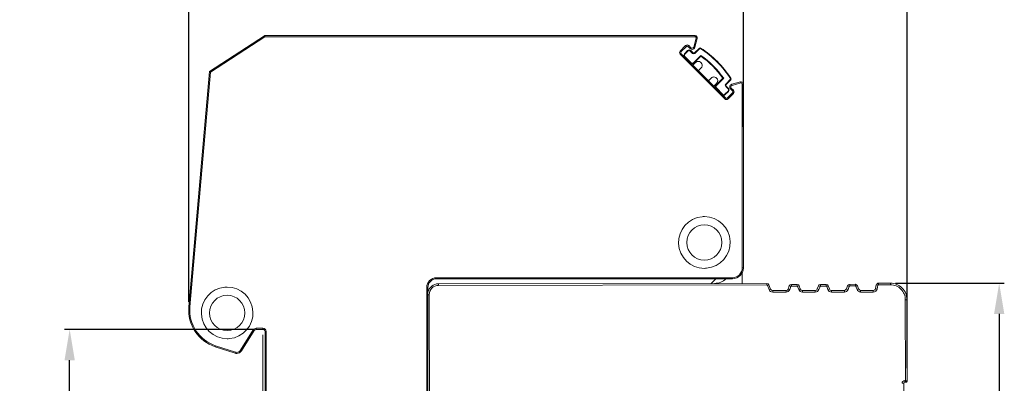
# Model space of a CAD drawing. Units: millimetres. Extents: x 130 to 1026, y -1655 to 2179.
# Drawn here: x 741 to 830, y -799 to -765 of the extents above; entities that cross this region are included whole.
import ezdxf

# ---------------------------------------------------------------- set-up
doc = ezdxf.new("R2010")
doc.units = ezdxf.units.MM
doc.layers.get('0').update_dxf_attribs({"lineweight": 18})
doc.layers.get('Defpoints').update_dxf_attribs({"lineweight": 18})
doc.layers.add('dim', color=255, linetype='Continuous', lineweight=9)
doc.layers.add('part', color=7, linetype='Continuous')
doc.styles.get("Standard").update_dxf_attribs({"font": 'arial.ttf'})
doc.dimstyles.new('1.95', dxfattribs={"dimtxt": 3.5, "dimasz": 2.8, "dimexe": 0.46, "dimexo": 0.46, "dimgap": 0.46, "dimtad": 1, "dimdsep": 46, "dimtxsty": 'Standard', "dimcen": 2.5, "dimadec": 0, "dimazin": 0, "dimtfac": 1, "dimtmove": 0, "dimatfit": 3, "dimfxl": 1, "dimarcsym": 0})

# ---------------------------------------------------------------- blocks, each defined once
blk = doc.blocks.new('*D68')
at = {"layer": 'Defpoints', "color": 0, "transparency": 16777216}
for p in [(819.993, -789.414), (820.045, -834.414), (829.881, -834.414)]:
    blk.add_point(p, dxfattribs=at)
at = {"layer": 'dim', "color": 0, "lineweight": -2, "transparency": 16777216}
for p, q in [((820.453, -789.414), (830.341, -789.414)), ((829.881, -792.214), (829.881, -831.614)), ((820.505, -834.414), (830.341, -834.414))]:
    blk.add_line(p, q, dxfattribs=at)
at = {"layer": 'dim', "color": 0, "transparency": 16777216}
for points in [[(829.415, -792.214), (830.348, -792.214), (829.881, -789.414)], [(829.415, -831.614), (830.348, -831.614), (829.881, -834.414)]]:
    blk.add_solid(points, dxfattribs=at)
at = {"layer": 'dim', "color": 0, "lineweight": 20, "transparency": 16777216, "insert": (827.642, -811.914), "char_height": 3.5, "attachment_point": 5, "rotation": 90}
blk.add_mtext('45', dxfattribs=at)
blk = doc.blocks.new('*D69')
at = {"layer": 'Defpoints', "color": 0, "transparency": 16777216}
for p in [(745.345, -793.614), (762.609, -793.614), (762.919, -830.112)]:
    blk.add_point(p, dxfattribs=at)
at = {"layer": 'dim', "color": 0, "lineweight": -2, "transparency": 16777216}
for p, q in [((762.149, -793.614), (744.885, -793.614)), ((745.345, -827.312), (745.345, -796.414)), ((762.459, -830.112), (744.885, -830.112))]:
    blk.add_line(p, q, dxfattribs=at)
at = {"layer": 'dim', "color": 0, "transparency": 16777216}
for points in [[(744.878, -796.414), (745.812, -796.414), (745.345, -793.614)], [(744.878, -827.312), (745.812, -827.312), (745.345, -830.112)]]:
    blk.add_solid(points, dxfattribs=at)
at = {"layer": 'dim', "color": 0, "lineweight": 20, "transparency": 16777216, "insert": (743.097, -811.863), "char_height": 3.5, "attachment_point": 5, "rotation": 90}
blk.add_mtext('36', dxfattribs=at)
blk = doc.blocks.new('*D39')
at = {"layer": 'Defpoints', "color": 0, "transparency": 16777216}
for p in [(806.615, -755.752), (806.614, -773.117), (756.182, -791.559)]:
    blk.add_point(p, dxfattribs=at)
at = {"layer": 'dim', "color": 0, "lineweight": -2, "transparency": 16777216}
for p, q in [((756.182, -791.099), (756.184, -755.29)), ((758.984, -755.75), (803.815, -755.752)), ((806.614, -772.657), (806.615, -755.292))]:
    blk.add_line(p, q, dxfattribs=at)
at = {"layer": 'dim', "color": 0, "transparency": 16777216}
for points in [[(758.984, -755.283), (758.984, -756.216), (756.184, -755.75)], [(803.815, -755.286), (803.815, -756.219), (806.615, -755.752)]]:
    blk.add_solid(points, dxfattribs=at)
at = {"layer": 'dim', "color": 0, "lineweight": 20, "transparency": 16777216, "insert": (781.4, -753.504), "char_height": 3.5, "attachment_point": 5, "rotation": 359.99684}
blk.add_mtext('50', dxfattribs=at)
blk = doc.blocks.new('*D40')
at = {"layer": 'Defpoints', "color": 0, "transparency": 16777216}
for p in [(821.505, -755.753), (806.614, -775.664), (821.503, -797.603)]:
    blk.add_point(p, dxfattribs=at)
at = {"layer": 'dim', "color": 0, "lineweight": -2, "transparency": 16777216}
for p, q in [((806.614, -775.204), (806.615, -755.292)), ((809.415, -755.753), (818.705, -755.753)), ((821.503, -797.143), (821.505, -755.293))]:
    blk.add_line(p, q, dxfattribs=at)
at = {"layer": 'dim', "color": 0, "transparency": 16777216}
for points in [[(809.415, -755.286), (809.415, -756.219), (806.615, -755.752)], [(818.705, -755.286), (818.705, -756.22), (821.505, -755.753)]]:
    blk.add_solid(points, dxfattribs=at)
at = {"layer": 'dim', "color": 0, "lineweight": 20, "transparency": 16777216, "insert": (814.06, -753.506), "char_height": 3.5, "attachment_point": 5, "rotation": 359.99684}
blk.add_mtext('20', dxfattribs=at)

msp = doc.modelspace()

# ---------------------------------------------------------------- linework, layer by layer
at = {"color": 0, "linetype": 'Continuous', "lineweight": 20}
for p, q in [((758.053, -770.175), (763.05, -766.93)), ((758.148, -770.233), (763.104, -767.014)), ((763.104, -767.014), (763.05, -766.93)), ((763.104, -766.914), (763.104, -767.014)), ((763.104, -766.914), (802.221, -766.914)), ((802.221, -767.014), (763.104, -767.014)), ((802.318, -767.14), (802.101, -767.95)), ((802.414, -767.166), (802.197, -767.975)), ((802.221, -767.014), (802.221, -766.914)), ((802.414, -767.166), (802.318, -767.14)), ((801.367, -767.817), (800.872, -768.312)), ((800.872, -768.312), (800.943, -768.383)), ((801.438, -767.888), (800.943, -768.383)), ((801.544, -768.277), (801.261, -768.559)), ((801.579, -768.312), (801.297, -768.595)), ((801.438, -767.888), (801.367, -767.817)), ((801.579, -768.312), (801.544, -768.277)), ((801.65, -767.817), (801.579, -767.888)), ((801.779, -768.087), (801.579, -767.888)), ((801.85, -768.017), (801.65, -767.817)), ((801.779, -768.087), (801.85, -768.017)), ((801.792, -768.312), (801.827, -768.277)), ((802.004, -768.524), (801.792, -768.312)), ((802.039, -768.489), (801.827, -768.277)), ((802.101, -767.95), (802.197, -767.975)), ((802.615, -768.054), (802.18, -768.489)), ((802.651, -768.089), (802.216, -768.524)), ((802.651, -768.089), (802.615, -768.054)), ((802.715, -768.084), (802.745, -768.043)), ((800.943, -768.524), (800.872, -768.595)), ((800.872, -768.595), (804.938, -772.661)), ((800.943, -768.524), (801.261, -768.842)), ((801.297, -768.595), (801.261, -768.559)), ((801.297, -768.807), (801.261, -768.842)), ((801.261, -768.842), (801.827, -769.408)), ((801.297, -768.807), (801.862, -769.373)), ((802.004, -768.524), (802.039, -768.489)), ((802.074, -769.373), (802.742, -768.705)), ((802.11, -769.408), (802.746, -768.772)), ((802.216, -768.524), (802.18, -768.489)), ((801.862, -769.373), (801.827, -769.408)), ((801.827, -769.408), (804.655, -772.236)), ((802.074, -769.373), (802.11, -769.408)), ((802.092, -769.532), (802.269, -769.355)), ((802.764, -769.85), (802.587, -770.027)), ((756.182, -791.559), (758.053, -770.175)), ((756.282, -791.568), (758.148, -770.233)), ((758.053, -770.175), (758.148, -770.233)), ((803.506, -770.946), (803.683, -770.769)), ((804.125, -771.423), (804.761, -770.787)), ((804.16, -771.459), (804.828, -770.791)), ((805.444, -770.882), (805.009, -771.317)), ((805.479, -770.918), (805.044, -771.353)), ((805.444, -770.882), (805.479, -770.918)), ((805.449, -770.818), (805.49, -770.788)), ((804.178, -771.264), (804.001, -771.441)), ((804.16, -771.459), (804.125, -771.423)), ((804.691, -772.272), (804.125, -771.706)), ((804.726, -772.236), (804.16, -771.671)), ((805.009, -771.317), (805.044, -771.353)), ((805.009, -771.529), (805.044, -771.494)), ((805.009, -771.529), (805.221, -771.741)), ((805.044, -771.494), (805.256, -771.706)), ((805.221, -771.741), (805.256, -771.706)), ((805.446, -771.754), (805.516, -771.683)), ((805.446, -771.754), (805.645, -771.954)), ((805.516, -771.683), (805.716, -771.883)), ((806.367, -771.119), (805.558, -771.336)), ((805.583, -771.432), (805.558, -771.336)), ((806.393, -771.215), (805.583, -771.432)), ((805.716, -771.883), (805.645, -771.954)), ((806.367, -771.119), (806.368, -771.118)), ((806.393, -771.215), (806.367, -771.119)), ((806.619, -771.312), (806.519, -771.312)), ((806.519, -788.014), (806.519, -771.312)), ((806.619, -771.312), (806.619, -788.014)), ((804.726, -772.236), (804.691, -772.272)), ((805.009, -772.59), (804.691, -772.272)), ((805.221, -771.954), (804.938, -772.236)), ((804.938, -772.236), (804.974, -772.272)), ((805.009, -772.59), (804.938, -772.661)), ((805.256, -771.989), (804.974, -772.272)), ((805.645, -772.095), (805.15, -772.59)), ((805.221, -772.661), (805.15, -772.59)), ((805.221, -771.954), (805.256, -771.989)), ((805.716, -772.166), (805.221, -772.661)), ((805.645, -772.095), (805.716, -772.166)), ((806.519, -788.014), (806.619, -788.014)), ((778.719, -788.914), (778.719, -789.014)), ((778.719, -788.914), (805.619, -788.914)), ((805.619, -789.014), (805.619, -788.914)), ((806.492, -788.501), (806.493, -789.429)), ((805.619, -789.014), (778.719, -789.014)), ((778.893, -789.461), (808.756, -789.427)), ((778.893, -789.461), (778.894, -789.611)), ((808.756, -789.577), (778.894, -789.611)), ((804.119, -789.014), (803.701, -789.432)), ((808.756, -789.577), (808.756, -789.427)), ((808.803, -789.609), (808.943, -789.555)), ((808.803, -789.609), (808.955, -790.002)), ((808.943, -789.555), (809.095, -789.948)), ((810.692, -789.943), (810.796, -789.656)), ((810.937, -789.707), (810.796, -789.656)), ((810.833, -789.994), (810.937, -789.707)), ((810.984, -789.524), (811.503, -789.523)), ((810.984, -789.674), (810.984, -789.524)), ((811.504, -789.673), (810.984, -789.674)), ((811.504, -789.673), (811.503, -789.523)), ((811.551, -789.706), (811.692, -789.655)), ((811.551, -789.706), (811.655, -789.993)), ((811.692, -789.655), (811.796, -789.942)), ((813.342, -789.94), (813.446, -789.653)), ((813.587, -789.704), (813.446, -789.653)), ((813.483, -789.991), (813.587, -789.704)), ((813.634, -789.521), (814.153, -789.52)), ((813.634, -789.671), (813.634, -789.521)), ((814.154, -789.67), (813.634, -789.671)), ((814.154, -789.67), (814.153, -789.52)), ((814.201, -789.703), (814.342, -789.652)), ((814.201, -789.703), (814.305, -789.99)), ((814.342, -789.652), (814.446, -789.938)), ((815.992, -789.937), (816.096, -789.65)), ((816.237, -789.701), (816.096, -789.65)), ((816.133, -789.988), (816.237, -789.701)), ((816.284, -789.518), (816.803, -789.517)), ((816.284, -789.668), (816.284, -789.518)), ((816.804, -789.667), (816.284, -789.668)), ((816.804, -789.667), (816.803, -789.517)), ((816.851, -789.7), (816.992, -789.649)), ((816.851, -789.7), (816.955, -789.987)), ((816.992, -789.649), (817.096, -789.935)), ((818.63, -789.91), (818.708, -789.57)), ((818.854, -789.604), (818.708, -789.57)), ((818.776, -789.944), (818.854, -789.604)), ((818.902, -789.415), (819.993, -789.414)), ((818.903, -789.565), (818.902, -789.415)), ((819.994, -789.564), (818.903, -789.565)), ((819.994, -789.564), (819.993, -789.414)), ((777.919, -789.814), (777.819, -789.814)), ((777.819, -834.014), (777.819, -789.814)), ((777.919, -789.814), (777.919, -834.014)), ((778.045, -790.462), (777.919, -790.462)), ((778.045, -790.462), (778.093, -833.462)), ((808.955, -790.002), (809.095, -789.948)), ((809.281, -790.076), (810.504, -790.075)), ((809.282, -790.226), (809.281, -790.076)), ((810.504, -790.225), (809.282, -790.226)), ((810.504, -790.225), (810.504, -790.075)), ((810.833, -789.994), (810.692, -789.943)), ((811.655, -789.993), (811.796, -789.942)), ((811.984, -790.073), (813.154, -790.072)), ((811.984, -790.223), (811.984, -790.073)), ((813.154, -790.222), (811.984, -790.223)), ((813.154, -790.222), (813.154, -790.072)), ((813.483, -789.991), (813.342, -789.94)), ((814.305, -789.99), (814.446, -789.938)), ((814.634, -790.07), (815.804, -790.069)), ((814.634, -790.22), (814.634, -790.07)), ((815.804, -790.219), (814.634, -790.22)), ((815.804, -790.219), (815.804, -790.069)), ((816.133, -789.988), (815.992, -789.937)), ((816.955, -789.987), (817.096, -789.935)), ((817.284, -790.067), (818.435, -790.066)), ((817.284, -790.217), (817.284, -790.067)), ((818.435, -790.216), (817.284, -790.217)), ((818.435, -790.216), (818.435, -790.066)), ((818.776, -789.944), (818.63, -789.91)), ((756.182, -791.559), (756.282, -791.568)), ((821.345, -790.912), (821.495, -790.912)), ((821.353, -798.262), (821.345, -790.912)), ((821.495, -790.912), (821.504, -798.312)), ((762.044, -793.655), (760.882, -795.515)), ((762.129, -793.708), (760.967, -795.568)), ((762.129, -793.708), (762.044, -793.655)), ((762.299, -793.514), (762.299, -793.614)), ((762.299, -793.514), (762.919, -793.514)), ((762.919, -793.614), (762.299, -793.614)), ((762.919, -793.614), (762.919, -793.514)), ((763.119, -856.314), (763.119, -793.814)), ((763.219, -793.814), (763.119, -793.814)), ((763.219, -793.814), (763.219, -856.273)), ((758.618, -795.098), (758.587, -795.193)), ((760.419, -795.683), (758.618, -795.098)), ((760.389, -795.778), (758.587, -795.193)), ((760.389, -795.778), (760.419, -795.683)), ((760.882, -795.515), (760.967, -795.568)), ((821.204, -798.512), (821.054, -798.513)), ((821.204, -798.512), (821.234, -825.312)), ((821.303, -798.262), (821.304, -798.412)), ((821.303, -798.262), (821.353, -798.262)), ((821.404, -798.412), (821.304, -798.412))]:
    msp.add_line(p, q, dxfattribs=at)
at = {"color": 0, "linetype": 'Continuous', "lineweight": 20, "extrusion": (0, 0, -1)}
for centre, radius, start, end in [((-763.104, -767.014), 0.1, 57, 90), ((-802.221, -767.114), 0.2, 90, 195), ((-802.221, -767.114), 0.1, 90, 195), ((-801.956, -767.911), 0.25, 270, 315), ((-801.956, -767.911), 0.15, 270, 315), ((-801.956, -767.911), 0.15, 195, 270), ((-801.956, -767.911), 0.25, 195, 270), ((-802.11, -768.418), 0.15, 225, 315), ((-802.11, -768.418), 0.1, 225, 315), ((-802.516, -769.602), 0.35, 45, 90), ((-802.516, -769.602), 0.35, 90, 225), ((-803.931, -771.017), 0.35, 45, 90), ((-803.931, -771.017), 0.35, 90, 225), ((-805.115, -771.423), 0.15, 315, 45), ((-805.115, -771.423), 0.1, 315, 45), ((-805.622, -771.577), 0.25, 0, 75), ((-805.622, -771.577), 0.25, 315, 0), ((-805.622, -771.577), 0.15, 0, 75), ((-805.622, -771.577), 0.15, 315, 0), ((-806.419, -771.312), 0.2, 75, 90), ((-806.419, -771.312), 0.1, 75, 90.00078), ((-806.419, -771.312), 0.2, 90, 180), ((-806.419, -771.312), 0.1, 90.00078, 180), ((-805.619, -788.014), 1, 180, 270), ((-805.619, -788.014), 0.9, 180, 270), ((-778.895, -790.461), 1, 12.65576, 89.93485), ((-778.895, -790.461), 0.85, 359.93485, 89.93485), ((-808.756, -789.627), 0.2, 89.93485, 158.89727), ((-808.756, -789.627), 0.05, 89.9349, 158.89713), ((-810.984, -789.724), 0.2, 19.91803, 89.93485), ((-810.984, -789.724), 0.05, 19.91824, 89.93499), ((-811.504, -789.723), 0.2, 89.93481, 159.95164), ((-811.504, -789.723), 0.05, 89.93471, 159.95146), ((-813.634, -789.721), 0.2, 19.91803, 89.93485), ((-813.634, -789.721), 0.05, 19.91824, 89.93499), ((-814.154, -789.72), 0.2, 89.93481, 159.95164), ((-814.154, -789.72), 0.05, 89.93471, 159.95146), ((-816.284, -789.718), 0.2, 19.91803, 89.93485), ((-816.284, -789.718), 0.05, 19.91824, 89.93499), ((-816.804, -789.717), 0.2, 89.93481, 159.95164), ((-816.804, -789.717), 0.05, 89.93471, 159.95146), ((-818.903, -789.615), 0.2, 12.92951, 89.93485), ((-818.903, -789.615), 0.05, 12.92948, 89.93469), ((-819.995, -790.914), 1.5, 89.93485, 179.93485), ((-819.995, -790.914), 1.35, 89.93485, 179.93485), ((-759.669, -791.864), 3.5, 288, 5), ((-759.669, -791.864), 3.4, 288, 5), ((-760.543, -795.303), 0.5, 270, 288), ((-760.543, -795.303), 0.4, 270, 288), ((-760.543, -795.303), 0.4, 212, 270), ((-760.543, -795.303), 0.5, 212, 270)]:
    msp.add_arc(centre, radius, start, end, dxfattribs=at)
at = {"color": 0, "linetype": 'Continuous', "lineweight": 20}
for centre, radius, start, end in [((801.014, -768.453), 0.2, 135, 225), ((801.509, -767.958), 0.2, 90, 135), ((801.509, -767.958), 0.1, 90, 135), ((801.509, -767.958), 0.2, 45, 90), ((801.509, -767.958), 0.1, 45, 90), ((801.685, -768.418), 0.2, 45, 135), ((801.685, -768.418), 0.15, 45, 135), ((802.686, -768.125), 0.1, 54.19077, 135), ((802.686, -768.125), 0.05, 54.19077, 135), ((797.295, -776.238), 9.792, 33.61433, 56.38564), ((797.295, -776.238), 9.842, 33.62553, 56.37447), ((801.014, -768.453), 0.1, 135, 225), ((801.403, -768.701), 0.2, 135, 225), ((801.403, -768.701), 0.15, 135, 225), ((797.982, -775.551), 8.338, 34.81073, 55.18927), ((797.87, -775.663), 8.442, 35.28259, 54.71741), ((801.968, -769.267), 0.2, 225, 315), ((801.968, -769.267), 0.15, 225, 315), ((802.021, -769.461), 0.1, 225, 270), ((802.021, -769.461), 0.1, 270, 315), ((802.658, -770.097), 0.1, 135, 225), ((803.436, -770.875), 0.1, 225, 270), ((803.436, -770.875), 0.1, 270, 315), ((805.408, -770.847), 0.05, 315, 35.80923), ((805.408, -770.847), 0.1, 315, 35.80923), ((804.072, -771.512), 0.1, 135, 225), ((804.266, -771.565), 0.2, 135, 225), ((804.266, -771.565), 0.15, 135, 225), ((805.115, -771.848), 0.15, 315, 45), ((805.115, -771.848), 0.2, 315, 45), ((805.575, -772.024), 0.2, 0, 45), ((804.832, -772.13), 0.2, 225, 315), ((804.832, -772.13), 0.15, 225, 315), ((805.08, -772.519), 0.2, 225, 315), ((805.08, -772.519), 0.1, 225, 315), ((805.575, -772.024), 0.1, 0, 45), ((805.575, -772.024), 0.1, 315, 0), ((805.575, -772.024), 0.2, 315, 0), ((803.069, -785.714), 2.35, 95, 270), ((803.069, -785.714), 2.35, 90, 95), ((803.069, -785.714), 2.35, 275, 90), ((803.069, -785.714), 1.6, 90, 270), ((803.069, -785.714), 1.6, 270, 90), ((778.719, -789.814), 0.9, 90, 180), ((803.069, -785.714), 2.35, 270, 275), ((759.669, -792.114), 2.35, 95, 270), ((759.669, -792.114), 2.35, 90, 95), ((759.669, -792.114), 2.35, 275, 90), ((778.719, -789.814), 0.8, 90, 180), ((803.992, -787.932), 1.5, 270.06515, 313.82764), ((759.669, -792.114), 1.6, 90, 270), ((759.669, -792.114), 1.6, 270, 90), ((809.281, -789.876), 0.35, 201.10271, 270.06513), ((809.281, -789.876), 0.2, 201.10276, 270.06513), ((810.504, -789.875), 0.2, 270.06508, 340.08217), ((810.504, -789.875), 0.35, 270.0651, 340.08216), ((811.984, -789.873), 0.35, 200.04814, 270.0652), ((811.984, -789.873), 0.2, 200.04813, 270.06522), ((813.154, -789.872), 0.2, 270.06508, 340.08217), ((813.154, -789.872), 0.35, 270.0651, 340.08216), ((814.634, -789.87), 0.35, 200.04814, 270.0652), ((814.634, -789.87), 0.2, 200.04813, 270.06522), ((815.804, -789.869), 0.2, 270.06508, 340.08217), ((815.804, -789.869), 0.35, 270.0651, 340.08216), ((817.284, -789.867), 0.35, 200.04814, 270.0652), ((817.284, -789.867), 0.2, 200.04813, 270.06522), ((818.435, -789.866), 0.2, 270.06523, 347.07046), ((818.435, -789.866), 0.35, 270.0652, 347.07047), ((762.299, -793.814), 0.3, 90, 148), ((762.299, -793.814), 0.2, 90, 148), ((762.919, -793.814), 0.3, 0, 90), ((762.919, -793.814), 0.2, 0, 90), ((759.669, -792.114), 2.35, 270, 275), ((821.304, -798.512), 0.25, 90.06515, 180.06515), ((821.304, -798.512), 0.1, 90.06515, 180.06515)]:
    msp.add_arc(centre, radius, start, end, dxfattribs=at)
for points, knots in [([(802.746, -768.772), (802.746, -768.772), (802.746, -768.771), (802.746, -768.768), (802.746, -768.765), (802.745, -768.758), (802.745, -768.754), (802.744, -768.742), (802.744, -768.734), (802.743, -768.719), (802.742, -768.712), (802.742, -768.705), (802.742, -768.705), (802.742, -768.705)], [0, 0, 0, 0, 0.150831, 0.150831, 0.300631, 0.300631, 0.503673, 0.503673, 0.770422, 0.770422, 0.996922, 0.996922, 1, 1, 1, 1]), ([(804.761, -770.787), (804.761, -770.787), (804.762, -770.787), (804.766, -770.787), (804.768, -770.787), (804.775, -770.788), (804.779, -770.788), (804.791, -770.789), (804.799, -770.789), (804.814, -770.79), (804.821, -770.791), (804.828, -770.791), (804.828, -770.791), (804.828, -770.791)], [0, 0, 0, 0, 0.150831, 0.150831, 0.300631, 0.300631, 0.503673, 0.503673, 0.770422, 0.770422, 0.996922, 0.996922, 1, 1, 1, 1]), ([(821.353, -798.262), (821.365, -798.266), (821.387, -798.274), (821.418, -798.284), (821.445, -798.293), (821.473, -798.302), (821.498, -798.31), (821.502, -798.312), (821.504, -798.312)], [0, 0, 0, 0, 0.151581, 0.293124, 0.424726, 0.54651, 0.783488, 1, 1, 1, 1]), ([(821.353, -798.262), (821.357, -798.272), (821.363, -798.291), (821.372, -798.317), (821.379, -798.34), (821.386, -798.358), (821.391, -798.374), (821.395, -798.387), (821.399, -798.398), (821.402, -798.406), (821.403, -798.411), (821.404, -798.412), (821.404, -798.412), (821.404, -798.412)], [0, 0, 0, 0, 0.132218, 0.250076, 0.356011, 0.453288, 0.545546, 0.635979, 0.725568, 0.814234, 0.901997, 0.988993, 1, 1, 1, 1]), ([(821.504, -798.312), (821.504, -798.338), (821.493, -798.364), (821.456, -798.401), (821.43, -798.412), (821.404, -798.412)], [0, 0, 0, 0, 0.5, 0.5, 1, 1, 1, 1])]:
    msp.add_open_spline(points, degree=3, knots=knots, dxfattribs=at)
at = {"layer": 'part', "color": 0, "linetype": 'Continuous', "lineweight": 20}
for p, q in [((762.919, -794.112), (762.919, -830.112)), ((763.219, -793.812), (763.219, -830.412))]:
    msp.add_line(p, q, dxfattribs=at)

# ---------------------------------------------------------------- dimensions: what is measured, and where the dimension line sits
at = {"layer": 'dim', "color": 0, "lineweight": 20}
for base, p1, p2, text, picture, middle in [((806.615, -755.752), (756.182, -791.559), (806.614, -773.117), '50', '*D39', (781.4, -755.751)), ((821.505, -755.753), (806.614, -775.664), (821.503, -797.603), '20', '*D40', (814.06, -755.753))]:
    dim = msp.add_linear_dim(base=base, p1=p1, p2=p2, angle=359.99684, text=text, dimstyle='1.95', dxfattribs=at)
    dim.commit()
    dim.dimension.update_dxf_attribs({"geometry": picture, "text_midpoint": middle, "dimtype": 160})
dim = msp.add_linear_dim(base=(829.881, -834.414), p1=(819.993, -789.414), p2=(820.045, -834.414), angle=270, dimstyle='1.95', dxfattribs=at)
dim.commit()
dim.dimension.update_dxf_attribs({"geometry": '*D68', "text_midpoint": (827.642, -811.914)})
dim = msp.add_linear_dim(base=(745.345, -793.614), p1=(762.919, -830.112), p2=(762.609, -793.614), angle=270, text='36', dimstyle='1.95', dxfattribs=at)
dim.commit()
dim.dimension.update_dxf_attribs({"geometry": '*D69', "text_midpoint": (743.097, -811.863)})

doc.saveas('drawing.dxf')
